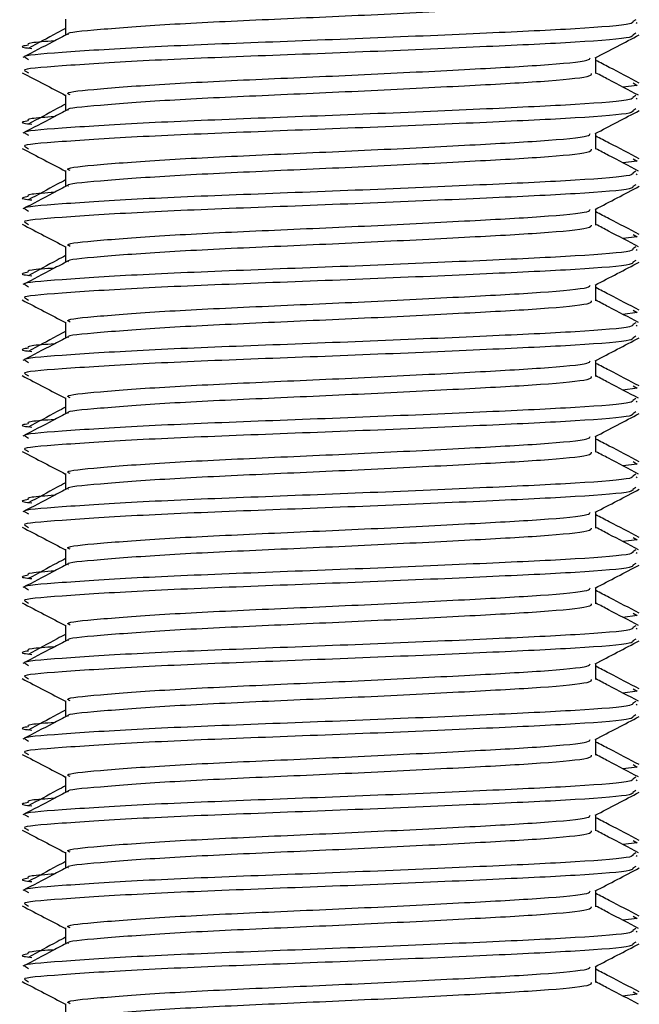
# Model space of a CAD drawing. Units: millimetres. Extents: x 5 to 589, y 5 to 415.
# Drawn here: x 103 to 105, y 211 to 214 of the extents above; entities that cross this region are included whole.
import ezdxf

# ---------------------------------------------------------------- set-up
doc = ezdxf.new("R2010")
doc.units = ezdxf.units.MM

msp = doc.modelspace()

# ---------------------------------------------------------------- linework, layer by layer
at = {"color": 7, "linetype": 'Continuous', "lineweight": 25}
for p, q in [((103.3383, 213.7295), (103.3383, 213.6872)), ((104.8437, 213.7278), (104.8358, 213.7228)), ((104.8445, 213.7209), (104.8475, 213.7191)), ((104.8438, 213.6923), (104.8359, 213.6874)), ((103.2329, 213.6278), (103.2407, 213.6228)), ((104.7383, 213.5857), (104.7383, 213.6282)), ((103.2328, 213.5923), (103.2407, 213.5874)), ((104.8366, 213.5609), (104.8475, 213.5546)), ((103.3383, 213.5295), (103.3383, 213.4872)), ((104.8437, 213.5278), (104.8358, 213.5228)), ((104.8445, 213.5209), (104.8475, 213.5191)), ((104.8438, 213.4923), (104.8359, 213.4874)), ((103.2329, 213.4278), (103.2407, 213.4228)), ((104.7383, 213.3857), (104.7383, 213.4282)), ((103.2328, 213.3923), (103.2407, 213.3874)), ((104.8366, 213.3609), (104.8475, 213.3546)), ((103.3383, 213.3295), (103.3383, 213.2872)), ((104.8437, 213.3278), (104.8358, 213.3228)), ((104.8445, 213.3209), (104.8475, 213.3191)), ((104.8438, 213.2923), (104.8359, 213.2874)), ((103.2329, 213.2278), (103.2407, 213.2228)), ((104.7383, 213.1857), (104.7383, 213.2282)), ((103.2328, 213.1923), (103.2407, 213.1874)), ((104.8366, 213.1609), (104.8475, 213.1546)), ((103.3383, 213.1295), (103.3383, 213.0872)), ((104.8437, 213.1278), (104.8358, 213.1228)), ((104.8445, 213.1209), (104.8475, 213.1191)), ((104.8438, 213.0923), (104.8359, 213.0874)), ((103.2329, 213.0278), (103.2407, 213.0228)), ((104.7383, 212.9857), (104.7383, 213.0282)), ((103.2328, 212.9923), (103.2407, 212.9874)), ((104.8366, 212.9609), (104.8475, 212.9546)), ((103.3383, 212.9295), (103.3383, 212.8872)), ((104.8437, 212.9278), (104.8358, 212.9228)), ((104.8445, 212.9209), (104.8475, 212.9191)), ((104.8438, 212.8923), (104.8359, 212.8874)), ((103.2329, 212.8278), (103.2407, 212.8228)), ((104.7383, 212.7857), (104.7383, 212.8282)), ((103.2328, 212.7923), (103.2407, 212.7874)), ((104.8366, 212.7609), (104.8475, 212.7546)), ((103.3383, 212.7295), (103.3383, 212.6872)), ((104.8437, 212.7278), (104.8358, 212.7228)), ((104.8445, 212.7209), (104.8475, 212.7191)), ((104.8438, 212.6923), (104.8359, 212.6874)), ((104.7383, 212.5857), (104.7383, 212.6282)), ((103.2329, 212.6278), (103.2407, 212.6228)), ((103.2328, 212.5923), (103.2407, 212.5874)), ((104.8366, 212.5609), (104.8475, 212.5546)), ((103.3383, 212.5295), (103.3383, 212.4872)), ((104.8437, 212.5278), (104.8358, 212.5228)), ((104.8445, 212.5209), (104.8475, 212.5191)), ((104.8438, 212.4923), (104.8359, 212.4874)), ((103.2329, 212.4278), (103.2407, 212.4228)), ((104.7383, 212.3857), (104.7383, 212.4282)), ((103.2328, 212.3923), (103.2407, 212.3874)), ((104.8366, 212.3609), (104.8475, 212.3546)), ((103.3383, 212.3295), (103.3383, 212.2872)), ((104.8437, 212.3278), (104.8358, 212.3228)), ((104.8445, 212.3209), (104.8475, 212.3191)), ((104.8438, 212.2923), (104.8359, 212.2874)), ((103.2329, 212.2278), (103.2407, 212.2228)), ((104.7383, 212.1857), (104.7383, 212.2282)), ((103.2328, 212.1923), (103.2407, 212.1874)), ((104.8366, 212.1609), (104.8475, 212.1546)), ((103.3383, 212.1295), (103.3383, 212.0872)), ((104.8437, 212.1278), (104.8358, 212.1228)), ((104.8445, 212.1209), (104.8475, 212.1191)), ((104.8438, 212.0923), (104.8359, 212.0874)), ((103.2329, 212.0278), (103.2407, 212.0228)), ((104.7383, 211.9857), (104.7383, 212.0282)), ((103.2328, 211.9923), (103.2407, 211.9874)), ((104.8366, 211.9609), (104.8475, 211.9546)), ((103.3383, 211.9295), (103.3383, 211.8872)), ((104.8437, 211.9278), (104.8358, 211.9228)), ((104.8445, 211.9209), (104.8475, 211.9191)), ((104.8438, 211.8923), (104.8359, 211.8874)), ((103.2329, 211.8278), (103.2407, 211.8228)), ((104.7383, 211.7857), (104.7383, 211.8282)), ((103.2328, 211.7923), (103.2407, 211.7874)), ((104.8366, 211.7609), (104.8475, 211.7546)), ((103.3383, 211.7295), (103.3383, 211.6872)), ((104.8437, 211.7278), (104.8358, 211.7228)), ((104.8445, 211.7209), (104.8475, 211.7191)), ((104.8438, 211.6923), (104.8359, 211.6874)), ((103.2329, 211.6278), (103.2407, 211.6228)), ((104.7383, 211.5857), (104.7383, 211.6282)), ((103.2328, 211.5923), (103.2407, 211.5874)), ((104.8366, 211.5609), (104.8475, 211.5546)), ((103.3383, 211.5295), (103.3383, 211.4872)), ((104.8437, 211.5278), (104.8358, 211.5228)), ((104.8445, 211.5209), (104.8475, 211.5191)), ((104.8438, 211.4923), (104.8359, 211.4874)), ((103.2329, 211.4278), (103.2407, 211.4228)), ((104.7383, 211.3857), (104.7383, 211.4282)), ((103.2328, 211.3923), (103.2407, 211.3874)), ((104.8366, 211.3609), (104.8475, 211.3546)), ((103.3383, 211.3295), (103.3383, 211.2872)), ((104.8437, 211.3278), (104.8358, 211.3228)), ((104.8445, 211.3209), (104.8475, 211.3191)), ((104.8438, 211.2923), (104.8359, 211.2874)), ((103.2329, 211.2278), (103.2407, 211.2228)), ((104.7383, 211.1857), (104.7383, 211.2282)), ((103.2328, 211.1923), (103.2407, 211.1874)), ((104.8366, 211.1609), (104.8475, 211.1546)), ((103.3383, 211.1295), (103.3383, 211.0872))]:
    msp.add_line(p, q, dxfattribs=at)
at = {"color": 8, "linetype": 'Continuous', "lineweight": 25}
for p, q in [((104.8475, 213.5546), (104.8097, 213.5498)), ((104.8475, 213.3546), (104.8097, 213.3498)), ((104.8475, 213.1546), (104.8097, 213.1498)), ((104.8475, 212.9546), (104.8097, 212.9498)), ((104.8475, 212.7546), (104.8097, 212.7498)), ((104.8475, 212.5546), (104.8097, 212.5498)), ((104.8475, 212.3546), (104.8097, 212.3498)), ((104.8475, 212.1546), (104.8097, 212.1498)), ((104.8475, 211.9546), (104.8097, 211.9498)), ((104.8475, 211.7546), (104.8097, 211.7498)), ((104.8475, 211.5546), (104.8097, 211.5498)), ((104.8475, 211.3546), (104.8097, 211.3498)), ((104.8475, 211.1546), (104.8097, 211.1498))]:
    msp.add_line(p, q, dxfattribs=at)
at = {"color": 7, "linetype": 'Continuous', "lineweight": 25}
for points, knots in [([(104.726, 213.7857), (104.7262, 213.7829), (104.7268, 213.7758), (104.6053, 213.7641), (104.3978, 213.7529), (104.132, 213.7393), (103.853, 213.7272), (103.5987, 213.7152), (103.4239, 213.7015), (103.338, 213.6939), (103.3455, 213.6894), (103.3461, 213.689)], [0, 0, 0, 0, 0.0862325, 0.2166926, 0.3430931, 0.4746933, 0.6029306, 0.7311679, 0.8627681, 0.9891686, 1, 1, 1, 1]), ([(103.3383, 213.7049), (103.331, 213.701), (103.2982, 213.6834), (103.2654, 213.6657), (103.2398, 213.652)], [0, 0, 0, 0, 0.220305, 1, 1, 1, 1]), ([(103.3452, 213.6908), (103.3317, 213.6837), (103.2919, 213.6629), (103.2521, 213.6421), (103.2257, 213.6283)], [0, 0, 0, 0, 0.337145, 1, 1, 1, 1]), ([(104.7364, 213.6272), (104.7558, 213.6373), (104.7946, 213.6576), (104.8333, 213.6779), (104.8527, 213.688)], [0, 0, 0, 0, 0.499886, 1, 1, 1, 1]), ([(103.24, 213.6609), (103.2287, 213.6589), (103.213, 213.656), (103.2417, 213.6529), (103.2497, 213.652)], [0, 0, 0, 0, 0.718378, 1, 1, 1, 1]), ([(103.3506, 213.5295), (103.3472, 213.531), (103.3342, 213.5367), (103.4212, 213.5453), (103.5994, 213.5589), (103.8529, 213.571), (104.132, 213.583), (104.3981, 213.5967), (104.6043, 213.6079), (104.7213, 213.6188), (104.7224, 213.6251), (104.7228, 213.6271)], [0, 0, 0, 0, 0.0438137, 0.1690315, 0.2994002, 0.4264375, 0.5534748, 0.6838435, 0.8090613, 0.9383006, 1, 1, 1, 1]), ([(104.8527, 213.5608), (104.8263, 213.5746), (104.7881, 213.5945), (104.75, 213.6144), (104.7383, 213.6205)], [0, 0, 0, 0, 0.69271, 1, 1, 1, 1]), ([(103.2238, 213.588), (103.2432, 213.5779), (103.2814, 213.558), (103.3195, 213.538), (103.3383, 213.5282)], [0, 0, 0, 0, 0.508449, 1, 1, 1, 1]), ([(104.726, 213.5857), (104.7262, 213.5829), (104.7268, 213.5758), (104.6053, 213.5641), (104.3978, 213.5529), (104.132, 213.5393), (103.853, 213.5272), (103.5987, 213.5152), (103.4239, 213.5015), (103.338, 213.4939), (103.3455, 213.4894), (103.3461, 213.489)], [0, 0, 0, 0, 0.086233, 0.216693, 0.343093, 0.474693, 0.602931, 0.731168, 0.862768, 0.989169, 1, 1, 1, 1]), ([(104.8509, 213.5283), (104.8245, 213.5421), (104.7869, 213.5617), (104.7494, 213.5814), (104.7383, 213.5872)], [0, 0, 0, 0, 0.703394, 1, 1, 1, 1]), ([(103.3452, 213.4908), (103.3317, 213.4837), (103.2919, 213.4629), (103.2521, 213.4421), (103.2257, 213.4283)], [0, 0, 0, 0, 0.3371447, 1, 1, 1, 1]), ([(103.3383, 213.5049), (103.331, 213.501), (103.2982, 213.4834), (103.2654, 213.4657), (103.2398, 213.452)], [0, 0, 0, 0, 0.220305, 1, 1, 1, 1]), ([(104.7364, 213.4272), (104.7558, 213.4373), (104.7946, 213.4576), (104.8333, 213.4779), (104.8527, 213.488)], [0, 0, 0, 0, 0.499886, 1, 1, 1, 1]), ([(103.24, 213.4609), (103.2287, 213.4589), (103.213, 213.456), (103.2417, 213.4529), (103.2497, 213.452)], [0, 0, 0, 0, 0.718378, 1, 1, 1, 1]), ([(103.3506, 213.3295), (103.3472, 213.331), (103.3342, 213.3367), (103.4212, 213.3453), (103.5994, 213.3589), (103.8529, 213.371), (104.132, 213.383), (104.3981, 213.3967), (104.6043, 213.4079), (104.7213, 213.4188), (104.7224, 213.4251), (104.7228, 213.4271)], [0, 0, 0, 0, 0.043814, 0.169031, 0.2994, 0.426437, 0.553475, 0.683844, 0.809061, 0.938301, 1, 1, 1, 1]), ([(104.8527, 213.3608), (104.8263, 213.3746), (104.7881, 213.3945), (104.75, 213.4144), (104.7383, 213.4205)], [0, 0, 0, 0, 0.69271, 1, 1, 1, 1]), ([(103.2238, 213.388), (103.2432, 213.3779), (103.2814, 213.358), (103.3195, 213.338), (103.3383, 213.3282)], [0, 0, 0, 0, 0.508449, 1, 1, 1, 1]), ([(104.726, 213.3857), (104.7262, 213.3829), (104.7268, 213.3758), (104.6053, 213.3641), (104.3978, 213.3529), (104.132, 213.3393), (103.853, 213.3272), (103.5987, 213.3152), (103.4239, 213.3015), (103.338, 213.2939), (103.3455, 213.2894), (103.3461, 213.289)], [0, 0, 0, 0, 0.086233, 0.216693, 0.343093, 0.474693, 0.602931, 0.731168, 0.862768, 0.989169, 1, 1, 1, 1]), ([(104.8509, 213.3283), (104.8245, 213.3421), (104.7869, 213.3617), (104.7494, 213.3814), (104.7383, 213.3872)], [0, 0, 0, 0, 0.703394, 1, 1, 1, 1]), ([(103.3383, 213.3049), (103.331, 213.301), (103.2982, 213.2834), (103.2654, 213.2657), (103.2398, 213.252)], [0, 0, 0, 0, 0.220305, 1, 1, 1, 1]), ([(103.3452, 213.2908), (103.3317, 213.2837), (103.2919, 213.2629), (103.2521, 213.2421), (103.2257, 213.2283)], [0, 0, 0, 0, 0.337145, 1, 1, 1, 1]), ([(104.7364, 213.2272), (104.7558, 213.2373), (104.7946, 213.2576), (104.8333, 213.2779), (104.8527, 213.288)], [0, 0, 0, 0, 0.499886, 1, 1, 1, 1]), ([(103.24, 213.2609), (103.2287, 213.2589), (103.213, 213.256), (103.2417, 213.2529), (103.2497, 213.252)], [0, 0, 0, 0, 0.718378, 1, 1, 1, 1]), ([(103.3506, 213.1295), (103.3472, 213.131), (103.3342, 213.1367), (103.4212, 213.1453), (103.5994, 213.1589), (103.8529, 213.171), (104.132, 213.183), (104.3981, 213.1967), (104.6043, 213.2079), (104.7213, 213.2188), (104.7224, 213.2251), (104.7228, 213.2271)], [0, 0, 0, 0, 0.043814, 0.169031, 0.2994, 0.426437, 0.553475, 0.683844, 0.809061, 0.938301, 1, 1, 1, 1]), ([(104.8527, 213.1608), (104.8263, 213.1746), (104.7881, 213.1945), (104.75, 213.2144), (104.7383, 213.2205)], [0, 0, 0, 0, 0.69271, 1, 1, 1, 1]), ([(103.2238, 213.188), (103.2432, 213.1779), (103.2814, 213.158), (103.3195, 213.138), (103.3383, 213.1282)], [0, 0, 0, 0, 0.508449, 1, 1, 1, 1]), ([(104.726, 213.1857), (104.7262, 213.1829), (104.7268, 213.1758), (104.6053, 213.1641), (104.3978, 213.1529), (104.132, 213.1393), (103.853, 213.1272), (103.5987, 213.1152), (103.4239, 213.1015), (103.338, 213.0939), (103.3455, 213.0894), (103.3461, 213.089)], [0, 0, 0, 0, 0.086233, 0.216693, 0.343093, 0.474693, 0.602931, 0.731168, 0.862768, 0.989169, 1, 1, 1, 1]), ([(104.8509, 213.1283), (104.8245, 213.1421), (104.7869, 213.1617), (104.7494, 213.1814), (104.7383, 213.1872)], [0, 0, 0, 0, 0.7033939, 1, 1, 1, 1]), ([(103.3383, 213.1049), (103.331, 213.101), (103.2982, 213.0834), (103.2654, 213.0657), (103.2398, 213.052)], [0, 0, 0, 0, 0.220305, 1, 1, 1, 1]), ([(103.3452, 213.0908), (103.3317, 213.0837), (103.2919, 213.0629), (103.2521, 213.0421), (103.2257, 213.0283)], [0, 0, 0, 0, 0.3371447, 1, 1, 1, 1]), ([(104.7364, 213.0272), (104.7558, 213.0373), (104.7946, 213.0576), (104.8333, 213.0779), (104.8527, 213.088)], [0, 0, 0, 0, 0.499886, 1, 1, 1, 1]), ([(103.24, 213.0609), (103.2287, 213.0589), (103.213, 213.056), (103.2417, 213.0529), (103.2497, 213.052)], [0, 0, 0, 0, 0.718378, 1, 1, 1, 1]), ([(103.3506, 212.9295), (103.3472, 212.931), (103.3342, 212.9367), (103.4212, 212.9453), (103.5994, 212.9589), (103.8529, 212.971), (104.132, 212.983), (104.3981, 212.9967), (104.6043, 213.0079), (104.7213, 213.0188), (104.7224, 213.0251), (104.7228, 213.0271)], [0, 0, 0, 0, 0.043814, 0.169031, 0.2994, 0.426437, 0.553475, 0.683844, 0.809061, 0.938301, 1, 1, 1, 1]), ([(104.8527, 212.9608), (104.8263, 212.9746), (104.7881, 212.9945), (104.75, 213.0144), (104.7383, 213.0205)], [0, 0, 0, 0, 0.69271, 1, 1, 1, 1]), ([(103.2238, 212.988), (103.2432, 212.9779), (103.2814, 212.958), (103.3195, 212.938), (103.3383, 212.9282)], [0, 0, 0, 0, 0.5084494, 1, 1, 1, 1]), ([(104.726, 212.9857), (104.7262, 212.9829), (104.7268, 212.9758), (104.6053, 212.9641), (104.3978, 212.9529), (104.132, 212.9393), (103.853, 212.9272), (103.5987, 212.9152), (103.4239, 212.9015), (103.338, 212.8939), (103.3455, 212.8894), (103.3461, 212.889)], [0, 0, 0, 0, 0.086233, 0.216693, 0.343093, 0.474693, 0.602931, 0.731168, 0.862768, 0.989169, 1, 1, 1, 1]), ([(104.8509, 212.9283), (104.8245, 212.9421), (104.7869, 212.9617), (104.7494, 212.9814), (104.7383, 212.9872)], [0, 0, 0, 0, 0.703394, 1, 1, 1, 1]), ([(103.3452, 212.8908), (103.3317, 212.8837), (103.2919, 212.8629), (103.2521, 212.8421), (103.2257, 212.8283)], [0, 0, 0, 0, 0.337145, 1, 1, 1, 1]), ([(103.3383, 212.9049), (103.331, 212.901), (103.2982, 212.8834), (103.2654, 212.8657), (103.2398, 212.852)], [0, 0, 0, 0, 0.2203054, 1, 1, 1, 1]), ([(104.7364, 212.8272), (104.7558, 212.8373), (104.7946, 212.8576), (104.8333, 212.8779), (104.8527, 212.888)], [0, 0, 0, 0, 0.499886, 1, 1, 1, 1]), ([(103.24, 212.8609), (103.2287, 212.8589), (103.213, 212.856), (103.2417, 212.8529), (103.2497, 212.852)], [0, 0, 0, 0, 0.718378, 1, 1, 1, 1]), ([(103.3506, 212.7295), (103.3472, 212.731), (103.3342, 212.7367), (103.4212, 212.7453), (103.5994, 212.7589), (103.8529, 212.771), (104.132, 212.783), (104.3981, 212.7967), (104.6043, 212.8079), (104.7213, 212.8188), (104.7224, 212.8251), (104.7228, 212.8271)], [0, 0, 0, 0, 0.043814, 0.169031, 0.2994, 0.426437, 0.553475, 0.683844, 0.809061, 0.938301, 1, 1, 1, 1]), ([(104.8527, 212.7608), (104.8263, 212.7746), (104.7881, 212.7945), (104.75, 212.8144), (104.7383, 212.8205)], [0, 0, 0, 0, 0.69271, 1, 1, 1, 1]), ([(103.2238, 212.788), (103.2432, 212.7779), (103.2814, 212.758), (103.3195, 212.738), (103.3383, 212.7282)], [0, 0, 0, 0, 0.508449, 1, 1, 1, 1]), ([(104.726, 212.7857), (104.7262, 212.7829), (104.7268, 212.7758), (104.6053, 212.7641), (104.3978, 212.7529), (104.132, 212.7393), (103.853, 212.7272), (103.5987, 212.7152), (103.4239, 212.7015), (103.338, 212.6939), (103.3455, 212.6894), (103.3461, 212.689)], [0, 0, 0, 0, 0.086233, 0.216693, 0.343093, 0.474693, 0.602931, 0.731168, 0.862768, 0.989169, 1, 1, 1, 1]), ([(104.8509, 212.7283), (104.8245, 212.7421), (104.7869, 212.7617), (104.7494, 212.7814), (104.7383, 212.7872)], [0, 0, 0, 0, 0.703394, 1, 1, 1, 1]), ([(103.3452, 212.6908), (103.3317, 212.6837), (103.2919, 212.6629), (103.2521, 212.6421), (103.2257, 212.6283)], [0, 0, 0, 0, 0.337145, 1, 1, 1, 1]), ([(103.3383, 212.7049), (103.331, 212.701), (103.2982, 212.6834), (103.2654, 212.6657), (103.2398, 212.652)], [0, 0, 0, 0, 0.220305, 1, 1, 1, 1]), ([(104.7364, 212.6272), (104.7558, 212.6373), (104.7946, 212.6576), (104.8333, 212.6779), (104.8527, 212.688)], [0, 0, 0, 0, 0.499886, 1, 1, 1, 1]), ([(103.24, 212.6609), (103.2287, 212.6589), (103.213, 212.656), (103.2417, 212.6529), (103.2497, 212.652)], [0, 0, 0, 0, 0.718378, 1, 1, 1, 1]), ([(103.3506, 212.5295), (103.3472, 212.531), (103.3342, 212.5367), (103.4212, 212.5453), (103.5994, 212.5589), (103.8529, 212.571), (104.132, 212.583), (104.3981, 212.5967), (104.6043, 212.6079), (104.7213, 212.6188), (104.7224, 212.6251), (104.7228, 212.6271)], [0, 0, 0, 0, 0.043814, 0.169031, 0.2994, 0.426437, 0.553475, 0.683844, 0.809061, 0.938301, 1, 1, 1, 1]), ([(104.8527, 212.5608), (104.8263, 212.5746), (104.7881, 212.5945), (104.75, 212.6144), (104.7383, 212.6205)], [0, 0, 0, 0, 0.69271, 1, 1, 1, 1]), ([(103.2238, 212.588), (103.2432, 212.5779), (103.2814, 212.558), (103.3195, 212.538), (103.3383, 212.5282)], [0, 0, 0, 0, 0.508449, 1, 1, 1, 1]), ([(104.726, 212.5857), (104.7262, 212.5829), (104.7268, 212.5758), (104.6053, 212.5641), (104.3978, 212.5529), (104.132, 212.5393), (103.853, 212.5272), (103.5987, 212.5152), (103.4239, 212.5015), (103.338, 212.4939), (103.3455, 212.4894), (103.3461, 212.489)], [0, 0, 0, 0, 0.086233, 0.216693, 0.343093, 0.474693, 0.602931, 0.731168, 0.862768, 0.989169, 1, 1, 1, 1]), ([(104.8509, 212.5283), (104.8245, 212.5421), (104.7869, 212.5617), (104.7494, 212.5814), (104.7383, 212.5872)], [0, 0, 0, 0, 0.703394, 1, 1, 1, 1]), ([(103.3383, 212.5049), (103.331, 212.501), (103.2982, 212.4834), (103.2654, 212.4657), (103.2398, 212.452)], [0, 0, 0, 0, 0.220305, 1, 1, 1, 1]), ([(103.3452, 212.4908), (103.3317, 212.4837), (103.2919, 212.4629), (103.2521, 212.4421), (103.2257, 212.4283)], [0, 0, 0, 0, 0.337145, 1, 1, 1, 1]), ([(104.7364, 212.4272), (104.7558, 212.4373), (104.7946, 212.4576), (104.8333, 212.4779), (104.8527, 212.488)], [0, 0, 0, 0, 0.499886, 1, 1, 1, 1]), ([(103.24, 212.4609), (103.2287, 212.4589), (103.213, 212.456), (103.2417, 212.4529), (103.2497, 212.452)], [0, 0, 0, 0, 0.718378, 1, 1, 1, 1]), ([(103.3506, 212.3295), (103.3472, 212.331), (103.3342, 212.3367), (103.4212, 212.3453), (103.5994, 212.3589), (103.8529, 212.371), (104.132, 212.383), (104.3981, 212.3967), (104.6043, 212.4079), (104.7213, 212.4188), (104.7224, 212.4251), (104.7228, 212.4271)], [0, 0, 0, 0, 0.043814, 0.169031, 0.2994, 0.426437, 0.553475, 0.683844, 0.809061, 0.938301, 1, 1, 1, 1]), ([(104.8527, 212.3608), (104.8263, 212.3746), (104.7881, 212.3945), (104.75, 212.4144), (104.7383, 212.4205)], [0, 0, 0, 0, 0.69271, 1, 1, 1, 1]), ([(103.2238, 212.388), (103.2432, 212.3779), (103.2814, 212.358), (103.3195, 212.338), (103.3383, 212.3282)], [0, 0, 0, 0, 0.508449, 1, 1, 1, 1]), ([(104.726, 212.3857), (104.7262, 212.3829), (104.7268, 212.3758), (104.6053, 212.3641), (104.3978, 212.3529), (104.132, 212.3393), (103.853, 212.3272), (103.5987, 212.3152), (103.4239, 212.3015), (103.338, 212.2939), (103.3455, 212.2894), (103.3461, 212.289)], [0, 0, 0, 0, 0.086233, 0.216693, 0.343093, 0.474693, 0.602931, 0.731168, 0.862768, 0.989169, 1, 1, 1, 1]), ([(104.8509, 212.3283), (104.8245, 212.3421), (104.7869, 212.3617), (104.7494, 212.3814), (104.7383, 212.3872)], [0, 0, 0, 0, 0.703394, 1, 1, 1, 1]), ([(103.3452, 212.2908), (103.3317, 212.2837), (103.2919, 212.2629), (103.2521, 212.2421), (103.2257, 212.2283)], [0, 0, 0, 0, 0.337145, 1, 1, 1, 1]), ([(103.3383, 212.3049), (103.331, 212.301), (103.2982, 212.2834), (103.2654, 212.2657), (103.2398, 212.252)], [0, 0, 0, 0, 0.220305, 1, 1, 1, 1]), ([(104.7364, 212.2272), (104.7558, 212.2373), (104.7946, 212.2576), (104.8333, 212.2779), (104.8527, 212.288)], [0, 0, 0, 0, 0.499886, 1, 1, 1, 1]), ([(103.24, 212.2609), (103.2287, 212.2589), (103.213, 212.256), (103.2417, 212.2529), (103.2497, 212.252)], [0, 0, 0, 0, 0.718378, 1, 1, 1, 1]), ([(103.3506, 212.1295), (103.3472, 212.131), (103.3342, 212.1367), (103.4212, 212.1453), (103.5994, 212.1589), (103.8529, 212.171), (104.132, 212.183), (104.3981, 212.1967), (104.6043, 212.2079), (104.7213, 212.2188), (104.7224, 212.2251), (104.7228, 212.2271)], [0, 0, 0, 0, 0.043814, 0.169031, 0.2994, 0.426437, 0.553475, 0.683844, 0.809061, 0.938301, 1, 1, 1, 1]), ([(104.8527, 212.1608), (104.8263, 212.1746), (104.7881, 212.1945), (104.75, 212.2144), (104.7383, 212.2205)], [0, 0, 0, 0, 0.6927097, 1, 1, 1, 1]), ([(103.2238, 212.188), (103.2432, 212.1779), (103.2814, 212.158), (103.3195, 212.138), (103.3383, 212.1282)], [0, 0, 0, 0, 0.508449, 1, 1, 1, 1]), ([(104.8509, 212.1283), (104.8245, 212.1421), (104.7869, 212.1617), (104.7494, 212.1814), (104.7383, 212.1872)], [0, 0, 0, 0, 0.7033939, 1, 1, 1, 1]), ([(104.726, 212.1857), (104.7262, 212.1829), (104.7268, 212.1758), (104.6053, 212.1641), (104.3978, 212.1529), (104.132, 212.1393), (103.853, 212.1272), (103.5987, 212.1152), (103.4239, 212.1015), (103.338, 212.0939), (103.3455, 212.0894), (103.3461, 212.089)], [0, 0, 0, 0, 0.086233, 0.216693, 0.343093, 0.474693, 0.602931, 0.731168, 0.862768, 0.989169, 1, 1, 1, 1]), ([(103.3452, 212.0908), (103.3317, 212.0837), (103.2919, 212.0629), (103.2521, 212.0421), (103.2257, 212.0283)], [0, 0, 0, 0, 0.337145, 1, 1, 1, 1]), ([(103.3383, 212.1049), (103.331, 212.101), (103.2982, 212.0834), (103.2654, 212.0657), (103.2398, 212.052)], [0, 0, 0, 0, 0.220305, 1, 1, 1, 1]), ([(104.7364, 212.0272), (104.7558, 212.0373), (104.7946, 212.0576), (104.8333, 212.0779), (104.8527, 212.088)], [0, 0, 0, 0, 0.499886, 1, 1, 1, 1]), ([(103.24, 212.0609), (103.2287, 212.0589), (103.213, 212.056), (103.2417, 212.0529), (103.2497, 212.052)], [0, 0, 0, 0, 0.718378, 1, 1, 1, 1]), ([(103.3506, 211.9295), (103.3472, 211.931), (103.3342, 211.9367), (103.4212, 211.9453), (103.5994, 211.9589), (103.8529, 211.971), (104.132, 211.983), (104.3981, 211.9967), (104.6043, 212.0079), (104.7213, 212.0188), (104.7224, 212.0251), (104.7228, 212.0271)], [0, 0, 0, 0, 0.043814, 0.169031, 0.2994, 0.426437, 0.553475, 0.683844, 0.809061, 0.938301, 1, 1, 1, 1]), ([(104.8527, 211.9608), (104.8263, 211.9746), (104.7881, 211.9945), (104.75, 212.0144), (104.7383, 212.0205)], [0, 0, 0, 0, 0.69271, 1, 1, 1, 1]), ([(103.2238, 211.988), (103.2432, 211.9779), (103.2814, 211.958), (103.3195, 211.938), (103.3383, 211.9282)], [0, 0, 0, 0, 0.5084494, 1, 1, 1, 1]), ([(104.726, 211.9857), (104.7262, 211.9829), (104.7268, 211.9758), (104.6053, 211.9641), (104.3978, 211.9529), (104.132, 211.9393), (103.853, 211.9272), (103.5987, 211.9152), (103.4239, 211.9015), (103.338, 211.8939), (103.3455, 211.8894), (103.3461, 211.889)], [0, 0, 0, 0, 0.086233, 0.216693, 0.343093, 0.474693, 0.602931, 0.731168, 0.862768, 0.989169, 1, 1, 1, 1]), ([(104.8509, 211.9283), (104.8245, 211.9421), (104.7869, 211.9617), (104.7494, 211.9814), (104.7383, 211.9872)], [0, 0, 0, 0, 0.703394, 1, 1, 1, 1]), ([(103.3383, 211.9049), (103.331, 211.901), (103.2982, 211.8834), (103.2654, 211.8657), (103.2398, 211.852)], [0, 0, 0, 0, 0.220305, 1, 1, 1, 1]), ([(103.3452, 211.8908), (103.3317, 211.8837), (103.2919, 211.8629), (103.2521, 211.8421), (103.2257, 211.8283)], [0, 0, 0, 0, 0.337145, 1, 1, 1, 1]), ([(104.7364, 211.8272), (104.7558, 211.8373), (104.7946, 211.8576), (104.8333, 211.8779), (104.8527, 211.888)], [0, 0, 0, 0, 0.499886, 1, 1, 1, 1]), ([(103.24, 211.8609), (103.2287, 211.8589), (103.213, 211.856), (103.2417, 211.8529), (103.2497, 211.852)], [0, 0, 0, 0, 0.718378, 1, 1, 1, 1]), ([(103.3506, 211.7295), (103.3472, 211.731), (103.3342, 211.7367), (103.4212, 211.7453), (103.5994, 211.7589), (103.8529, 211.771), (104.132, 211.783), (104.3981, 211.7967), (104.6043, 211.8079), (104.7213, 211.8188), (104.7224, 211.8251), (104.7228, 211.8271)], [0, 0, 0, 0, 0.043814, 0.169031, 0.2994, 0.426437, 0.553475, 0.683844, 0.809061, 0.938301, 1, 1, 1, 1]), ([(104.8527, 211.7608), (104.8263, 211.7746), (104.7881, 211.7945), (104.75, 211.8144), (104.7383, 211.8205)], [0, 0, 0, 0, 0.69271, 1, 1, 1, 1]), ([(103.2238, 211.788), (103.2432, 211.7779), (103.2814, 211.758), (103.3195, 211.738), (103.3383, 211.7282)], [0, 0, 0, 0, 0.508449, 1, 1, 1, 1]), ([(104.726, 211.7857), (104.7262, 211.7829), (104.7268, 211.7758), (104.6053, 211.7641), (104.3978, 211.7529), (104.132, 211.7393), (103.853, 211.7272), (103.5987, 211.7152), (103.4239, 211.7015), (103.338, 211.6939), (103.3455, 211.6894), (103.3461, 211.689)], [0, 0, 0, 0, 0.086233, 0.216693, 0.343093, 0.474693, 0.602931, 0.731168, 0.862768, 0.989169, 1, 1, 1, 1]), ([(104.8509, 211.7283), (104.8245, 211.7421), (104.7869, 211.7617), (104.7494, 211.7814), (104.7383, 211.7872)], [0, 0, 0, 0, 0.703394, 1, 1, 1, 1]), ([(103.3383, 211.7049), (103.331, 211.701), (103.2982, 211.6834), (103.2654, 211.6657), (103.2398, 211.652)], [0, 0, 0, 0, 0.220305, 1, 1, 1, 1]), ([(103.3452, 211.6908), (103.3317, 211.6837), (103.2919, 211.6629), (103.2521, 211.6421), (103.2257, 211.6283)], [0, 0, 0, 0, 0.337145, 1, 1, 1, 1]), ([(104.7364, 211.6272), (104.7558, 211.6373), (104.7946, 211.6576), (104.8333, 211.6779), (104.8527, 211.688)], [0, 0, 0, 0, 0.499886, 1, 1, 1, 1]), ([(103.24, 211.6609), (103.2287, 211.6589), (103.213, 211.656), (103.2417, 211.6529), (103.2497, 211.652)], [0, 0, 0, 0, 0.718378, 1, 1, 1, 1]), ([(103.3506, 211.5295), (103.3472, 211.531), (103.3342, 211.5367), (103.4212, 211.5453), (103.5994, 211.5589), (103.8529, 211.571), (104.132, 211.583), (104.3981, 211.5967), (104.6043, 211.6079), (104.7213, 211.6188), (104.7224, 211.6251), (104.7228, 211.6271)], [0, 0, 0, 0, 0.043814, 0.169031, 0.2994, 0.426437, 0.553475, 0.683844, 0.809061, 0.938301, 1, 1, 1, 1]), ([(104.8527, 211.5608), (104.8263, 211.5746), (104.7881, 211.5945), (104.75, 211.6144), (104.7383, 211.6205)], [0, 0, 0, 0, 0.69271, 1, 1, 1, 1]), ([(103.2238, 211.588), (103.2432, 211.5779), (103.2814, 211.558), (103.3195, 211.538), (103.3383, 211.5282)], [0, 0, 0, 0, 0.508449, 1, 1, 1, 1]), ([(104.726, 211.5857), (104.7262, 211.5829), (104.7268, 211.5758), (104.6053, 211.5641), (104.3978, 211.5529), (104.132, 211.5393), (103.853, 211.5272), (103.5987, 211.5152), (103.4239, 211.5015), (103.338, 211.4939), (103.3455, 211.4894), (103.3461, 211.489)], [0, 0, 0, 0, 0.086233, 0.216693, 0.343093, 0.474693, 0.602931, 0.731168, 0.862768, 0.989169, 1, 1, 1, 1]), ([(104.8509, 211.5283), (104.8245, 211.5421), (104.7869, 211.5617), (104.7494, 211.5814), (104.7383, 211.5872)], [0, 0, 0, 0, 0.703394, 1, 1, 1, 1]), ([(103.3452, 211.4908), (103.3317, 211.4837), (103.2919, 211.4629), (103.2521, 211.4421), (103.2257, 211.4283)], [0, 0, 0, 0, 0.337145, 1, 1, 1, 1]), ([(103.3383, 211.5049), (103.331, 211.501), (103.2982, 211.4834), (103.2654, 211.4657), (103.2398, 211.452)], [0, 0, 0, 0, 0.220305, 1, 1, 1, 1]), ([(104.7364, 211.4272), (104.7558, 211.4373), (104.7946, 211.4576), (104.8333, 211.4779), (104.8527, 211.488)], [0, 0, 0, 0, 0.499886, 1, 1, 1, 1]), ([(103.24, 211.4609), (103.2287, 211.4589), (103.213, 211.456), (103.2417, 211.4529), (103.2497, 211.452)], [0, 0, 0, 0, 0.718378, 1, 1, 1, 1]), ([(103.3506, 211.3295), (103.3472, 211.331), (103.3342, 211.3367), (103.4212, 211.3453), (103.5994, 211.3589), (103.8529, 211.371), (104.132, 211.383), (104.3981, 211.3967), (104.6043, 211.4079), (104.7213, 211.4188), (104.7224, 211.4251), (104.7228, 211.4271)], [0, 0, 0, 0, 0.043814, 0.169031, 0.2994, 0.426437, 0.553475, 0.683844, 0.809061, 0.938301, 1, 1, 1, 1]), ([(104.8527, 211.3608), (104.8263, 211.3746), (104.7881, 211.3945), (104.75, 211.4144), (104.7383, 211.4205)], [0, 0, 0, 0, 0.69271, 1, 1, 1, 1]), ([(103.2238, 211.388), (103.2432, 211.3779), (103.2814, 211.358), (103.3195, 211.338), (103.3383, 211.3282)], [0, 0, 0, 0, 0.508449, 1, 1, 1, 1]), ([(104.726, 211.3857), (104.7262, 211.3829), (104.7268, 211.3758), (104.6053, 211.3641), (104.3978, 211.3529), (104.132, 211.3393), (103.853, 211.3272), (103.5987, 211.3152), (103.4239, 211.3015), (103.338, 211.2939), (103.3455, 211.2894), (103.3461, 211.289)], [0, 0, 0, 0, 0.086233, 0.216693, 0.343093, 0.474693, 0.602931, 0.731168, 0.862768, 0.989169, 1, 1, 1, 1]), ([(104.8509, 211.3283), (104.8245, 211.3421), (104.7869, 211.3617), (104.7494, 211.3814), (104.7383, 211.3872)], [0, 0, 0, 0, 0.703394, 1, 1, 1, 1]), ([(103.3383, 211.3049), (103.331, 211.301), (103.2982, 211.2834), (103.2654, 211.2657), (103.2398, 211.252)], [0, 0, 0, 0, 0.220305, 1, 1, 1, 1]), ([(103.3452, 211.2908), (103.3317, 211.2837), (103.2919, 211.2629), (103.2521, 211.2421), (103.2257, 211.2283)], [0, 0, 0, 0, 0.337145, 1, 1, 1, 1]), ([(104.7364, 211.2272), (104.7558, 211.2373), (104.7946, 211.2576), (104.8333, 211.2779), (104.8527, 211.288)], [0, 0, 0, 0, 0.499886, 1, 1, 1, 1]), ([(103.24, 211.2609), (103.2287, 211.2589), (103.213, 211.256), (103.2417, 211.2529), (103.2497, 211.252)], [0, 0, 0, 0, 0.718378, 1, 1, 1, 1]), ([(103.3506, 211.1295), (103.3472, 211.131), (103.3342, 211.1367), (103.4212, 211.1453), (103.5994, 211.1589), (103.8529, 211.171), (104.132, 211.183), (104.3981, 211.1967), (104.6043, 211.2079), (104.7213, 211.2188), (104.7224, 211.2251), (104.7228, 211.2271)], [0, 0, 0, 0, 0.043814, 0.169031, 0.2994, 0.426437, 0.553475, 0.683844, 0.809061, 0.938301, 1, 1, 1, 1]), ([(104.8527, 211.1608), (104.8263, 211.1746), (104.7881, 211.1945), (104.75, 211.2144), (104.7383, 211.2205)], [0, 0, 0, 0, 0.6927097, 1, 1, 1, 1]), ([(103.2238, 211.188), (103.2432, 211.1779), (103.2814, 211.158), (103.3195, 211.138), (103.3383, 211.1282)], [0, 0, 0, 0, 0.508449, 1, 1, 1, 1]), ([(104.726, 211.1857), (104.7262, 211.1829), (104.7268, 211.1758), (104.6053, 211.1641), (104.3978, 211.1529), (104.132, 211.1393), (103.853, 211.1272), (103.5987, 211.1152), (103.4239, 211.1015), (103.338, 211.0939), (103.3455, 211.0894), (103.3461, 211.089)], [0, 0, 0, 0, 0.086233, 0.216693, 0.343093, 0.474693, 0.602931, 0.731168, 0.862768, 0.989169, 1, 1, 1, 1]), ([(104.8509, 211.1283), (104.8245, 211.1421), (104.7869, 211.1617), (104.7494, 211.1814), (104.7383, 211.1872)], [0, 0, 0, 0, 0.703394, 1, 1, 1, 1])]:
    msp.add_open_spline(points, degree=3, knots=knots, dxfattribs=at)
at = {"color": 8, "linetype": 'Continuous', "lineweight": 25}
for points, knots in [([(104.8358, 213.7228), (104.8354, 213.7208), (104.8339, 213.7146), (104.698, 213.7038), (104.4577, 213.6925), (104.1475, 213.6789), (103.8223, 213.6668), (103.5262, 213.6548), (103.3211, 213.6411), (103.221, 213.6333), (103.2314, 213.6284), (103.2329, 213.6278)], [0, 0, 0, 0, 0.061232, 0.193951, 0.322545, 0.456422, 0.586882, 0.717342, 0.85122, 0.979813, 1, 1, 1, 1]), ([(104.8359, 213.6874), (104.8355, 213.6854), (104.834, 213.6791), (104.698, 213.6683), (104.4577, 213.657), (104.1475, 213.6434), (103.8223, 213.6314), (103.5262, 213.6193), (103.3212, 213.6056), (103.221, 213.5978), (103.2314, 213.593), (103.2328, 213.5923)], [0, 0, 0, 0, 0.061818, 0.194537, 0.32313, 0.457008, 0.587468, 0.717928, 0.851805, 0.980399, 1, 1, 1, 1]), ([(103.3093, 213.672), (103.2857, 213.6703), (103.2352, 213.6666), (103.2383, 213.6629), (103.24, 213.6609)], [0, 0, 0, 0, 0.468375, 1, 1, 1, 1]), ([(104.8358, 213.5228), (104.8354, 213.5208), (104.8339, 213.5146), (104.698, 213.5038), (104.4577, 213.4925), (104.1475, 213.4789), (103.8223, 213.4668), (103.5262, 213.4548), (103.3211, 213.4411), (103.221, 213.4333), (103.2314, 213.4284), (103.2329, 213.4278)], [0, 0, 0, 0, 0.061232, 0.193951, 0.322545, 0.456422, 0.586882, 0.717342, 0.85122, 0.979813, 1, 1, 1, 1]), ([(104.8359, 213.4874), (104.8355, 213.4854), (104.834, 213.4791), (104.698, 213.4683), (104.4577, 213.457), (104.1475, 213.4434), (103.8223, 213.4314), (103.5262, 213.4193), (103.3212, 213.4056), (103.221, 213.3978), (103.2314, 213.393), (103.2328, 213.3923)], [0, 0, 0, 0, 0.061818, 0.194537, 0.32313, 0.457008, 0.587468, 0.717928, 0.851805, 0.980399, 1, 1, 1, 1]), ([(103.3093, 213.472), (103.2857, 213.4703), (103.2352, 213.4666), (103.2383, 213.4629), (103.24, 213.4609)], [0, 0, 0, 0, 0.4683752, 1, 1, 1, 1]), ([(104.8358, 213.3228), (104.8354, 213.3208), (104.8339, 213.3146), (104.698, 213.3038), (104.4577, 213.2925), (104.1475, 213.2789), (103.8223, 213.2668), (103.5262, 213.2548), (103.3211, 213.2411), (103.221, 213.2333), (103.2314, 213.2284), (103.2329, 213.2278)], [0, 0, 0, 0, 0.061232, 0.193951, 0.322545, 0.456422, 0.586882, 0.717342, 0.85122, 0.979813, 1, 1, 1, 1]), ([(104.8359, 213.2874), (104.8355, 213.2854), (104.834, 213.2791), (104.698, 213.2683), (104.4577, 213.257), (104.1475, 213.2434), (103.8223, 213.2314), (103.5262, 213.2193), (103.3212, 213.2056), (103.221, 213.1978), (103.2314, 213.193), (103.2328, 213.1923)], [0, 0, 0, 0, 0.061818, 0.194537, 0.32313, 0.457008, 0.587468, 0.717928, 0.851805, 0.980399, 1, 1, 1, 1]), ([(103.3093, 213.272), (103.2857, 213.2703), (103.2352, 213.2666), (103.2383, 213.2629), (103.24, 213.2609)], [0, 0, 0, 0, 0.4683752, 1, 1, 1, 1]), ([(104.8358, 213.1228), (104.8354, 213.1208), (104.8339, 213.1146), (104.698, 213.1038), (104.4577, 213.0925), (104.1475, 213.0789), (103.8223, 213.0668), (103.5262, 213.0548), (103.3211, 213.0411), (103.221, 213.0333), (103.2314, 213.0284), (103.2329, 213.0278)], [0, 0, 0, 0, 0.061232, 0.193951, 0.322545, 0.456422, 0.586882, 0.717342, 0.85122, 0.979813, 1, 1, 1, 1]), ([(104.8359, 213.0874), (104.8355, 213.0854), (104.834, 213.0791), (104.698, 213.0683), (104.4577, 213.057), (104.1475, 213.0434), (103.8223, 213.0314), (103.5262, 213.0193), (103.3212, 213.0056), (103.221, 212.9978), (103.2314, 212.993), (103.2328, 212.9923)], [0, 0, 0, 0, 0.061818, 0.194537, 0.32313, 0.457008, 0.587468, 0.717928, 0.851805, 0.980399, 1, 1, 1, 1]), ([(103.3093, 213.072), (103.2857, 213.0703), (103.2352, 213.0666), (103.2383, 213.0629), (103.24, 213.0609)], [0, 0, 0, 0, 0.4683752, 1, 1, 1, 1]), ([(104.8358, 212.9228), (104.8354, 212.9208), (104.8339, 212.9146), (104.698, 212.9038), (104.4577, 212.8925), (104.1475, 212.8789), (103.8223, 212.8668), (103.5262, 212.8548), (103.3211, 212.8411), (103.221, 212.8333), (103.2314, 212.8284), (103.2329, 212.8278)], [0, 0, 0, 0, 0.061232, 0.193951, 0.322545, 0.456422, 0.586882, 0.717342, 0.85122, 0.979813, 1, 1, 1, 1]), ([(104.8359, 212.8874), (104.8355, 212.8854), (104.834, 212.8791), (104.698, 212.8683), (104.4577, 212.857), (104.1475, 212.8434), (103.8223, 212.8314), (103.5262, 212.8193), (103.3212, 212.8056), (103.221, 212.7978), (103.2314, 212.793), (103.2328, 212.7923)], [0, 0, 0, 0, 0.061818, 0.194537, 0.32313, 0.457008, 0.587468, 0.717928, 0.851805, 0.980399, 1, 1, 1, 1]), ([(103.3093, 212.872), (103.2857, 212.8703), (103.2352, 212.8666), (103.2383, 212.8629), (103.24, 212.8609)], [0, 0, 0, 0, 0.4683752, 1, 1, 1, 1]), ([(104.8358, 212.7228), (104.8354, 212.7208), (104.8339, 212.7146), (104.698, 212.7038), (104.4577, 212.6925), (104.1475, 212.6789), (103.8223, 212.6668), (103.5262, 212.6548), (103.3211, 212.6411), (103.221, 212.6333), (103.2314, 212.6284), (103.2329, 212.6278)], [0, 0, 0, 0, 0.061232, 0.193951, 0.322545, 0.456422, 0.586882, 0.717342, 0.85122, 0.979813, 1, 1, 1, 1]), ([(104.8359, 212.6874), (104.8355, 212.6854), (104.834, 212.6791), (104.698, 212.6683), (104.4577, 212.657), (104.1475, 212.6434), (103.8223, 212.6314), (103.5262, 212.6193), (103.3212, 212.6056), (103.221, 212.5978), (103.2314, 212.593), (103.2328, 212.5923)], [0, 0, 0, 0, 0.061818, 0.194537, 0.32313, 0.457008, 0.587468, 0.717928, 0.851805, 0.980399, 1, 1, 1, 1]), ([(103.3093, 212.672), (103.2857, 212.6703), (103.2352, 212.6666), (103.2383, 212.6629), (103.24, 212.6609)], [0, 0, 0, 0, 0.4683752, 1, 1, 1, 1]), ([(104.8358, 212.5228), (104.8354, 212.5208), (104.8339, 212.5146), (104.698, 212.5038), (104.4577, 212.4925), (104.1475, 212.4789), (103.8223, 212.4668), (103.5262, 212.4548), (103.3211, 212.4411), (103.221, 212.4333), (103.2314, 212.4284), (103.2329, 212.4278)], [0, 0, 0, 0, 0.061232, 0.193951, 0.322545, 0.456422, 0.586882, 0.717342, 0.85122, 0.979813, 1, 1, 1, 1]), ([(104.8359, 212.4874), (104.8355, 212.4854), (104.834, 212.4791), (104.698, 212.4683), (104.4577, 212.457), (104.1475, 212.4434), (103.8223, 212.4314), (103.5262, 212.4193), (103.3212, 212.4056), (103.221, 212.3978), (103.2314, 212.393), (103.2328, 212.3923)], [0, 0, 0, 0, 0.061818, 0.194537, 0.32313, 0.457008, 0.587468, 0.717928, 0.851805, 0.980399, 1, 1, 1, 1]), ([(103.3093, 212.472), (103.2857, 212.4703), (103.2352, 212.4666), (103.2383, 212.4629), (103.24, 212.4609)], [0, 0, 0, 0, 0.4683752, 1, 1, 1, 1]), ([(104.8358, 212.3228), (104.8354, 212.3208), (104.8339, 212.3146), (104.698, 212.3038), (104.4577, 212.2925), (104.1475, 212.2789), (103.8223, 212.2668), (103.5262, 212.2548), (103.3211, 212.2411), (103.221, 212.2333), (103.2314, 212.2284), (103.2329, 212.2278)], [0, 0, 0, 0, 0.061232, 0.193951, 0.322545, 0.456422, 0.586882, 0.717342, 0.85122, 0.979813, 1, 1, 1, 1]), ([(104.8359, 212.2874), (104.8355, 212.2854), (104.834, 212.2791), (104.698, 212.2683), (104.4577, 212.257), (104.1475, 212.2434), (103.8223, 212.2314), (103.5262, 212.2193), (103.3212, 212.2056), (103.221, 212.1978), (103.2314, 212.193), (103.2328, 212.1923)], [0, 0, 0, 0, 0.061818, 0.194537, 0.32313, 0.457008, 0.587468, 0.717928, 0.851805, 0.980399, 1, 1, 1, 1]), ([(103.3093, 212.272), (103.2857, 212.2703), (103.2352, 212.2666), (103.2383, 212.2629), (103.24, 212.2609)], [0, 0, 0, 0, 0.4683752, 1, 1, 1, 1]), ([(104.8358, 212.1228), (104.8354, 212.1208), (104.8339, 212.1146), (104.698, 212.1038), (104.4577, 212.0925), (104.1475, 212.0789), (103.8223, 212.0668), (103.5262, 212.0548), (103.3211, 212.0411), (103.221, 212.0333), (103.2314, 212.0284), (103.2329, 212.0278)], [0, 0, 0, 0, 0.061232, 0.193951, 0.322545, 0.456422, 0.586882, 0.717342, 0.85122, 0.979813, 1, 1, 1, 1]), ([(104.8359, 212.0874), (104.8355, 212.0854), (104.834, 212.0791), (104.698, 212.0683), (104.4577, 212.057), (104.1475, 212.0434), (103.8223, 212.0314), (103.5262, 212.0193), (103.3212, 212.0056), (103.221, 211.9978), (103.2314, 211.993), (103.2328, 211.9923)], [0, 0, 0, 0, 0.061818, 0.194537, 0.32313, 0.457008, 0.587468, 0.717928, 0.851805, 0.980399, 1, 1, 1, 1]), ([(103.3093, 212.072), (103.2857, 212.0703), (103.2352, 212.0666), (103.2383, 212.0629), (103.24, 212.0609)], [0, 0, 0, 0, 0.468375, 1, 1, 1, 1]), ([(104.8358, 211.9228), (104.8354, 211.9208), (104.8339, 211.9146), (104.698, 211.9038), (104.4577, 211.8925), (104.1475, 211.8789), (103.8223, 211.8668), (103.5262, 211.8548), (103.3211, 211.8411), (103.221, 211.8333), (103.2314, 211.8284), (103.2329, 211.8278)], [0, 0, 0, 0, 0.061232, 0.193951, 0.322545, 0.456422, 0.586882, 0.717342, 0.85122, 0.979813, 1, 1, 1, 1]), ([(104.8359, 211.8874), (104.8355, 211.8854), (104.834, 211.8791), (104.698, 211.8683), (104.4577, 211.857), (104.1475, 211.8434), (103.8223, 211.8314), (103.5262, 211.8193), (103.3212, 211.8056), (103.221, 211.7978), (103.2314, 211.793), (103.2328, 211.7923)], [0, 0, 0, 0, 0.061818, 0.194537, 0.32313, 0.457008, 0.587468, 0.717928, 0.851805, 0.980399, 1, 1, 1, 1]), ([(103.3093, 211.872), (103.2857, 211.8703), (103.2352, 211.8666), (103.2383, 211.8629), (103.24, 211.8609)], [0, 0, 0, 0, 0.4683752, 1, 1, 1, 1]), ([(104.8358, 211.7228), (104.8354, 211.7208), (104.8339, 211.7146), (104.698, 211.7038), (104.4577, 211.6925), (104.1475, 211.6789), (103.8223, 211.6668), (103.5262, 211.6548), (103.3211, 211.6411), (103.221, 211.6333), (103.2314, 211.6284), (103.2329, 211.6278)], [0, 0, 0, 0, 0.061232, 0.193951, 0.322545, 0.456422, 0.586882, 0.717342, 0.85122, 0.979813, 1, 1, 1, 1]), ([(104.8359, 211.6874), (104.8355, 211.6854), (104.834, 211.6791), (104.698, 211.6683), (104.4577, 211.657), (104.1475, 211.6434), (103.8223, 211.6314), (103.5262, 211.6193), (103.3212, 211.6056), (103.221, 211.5978), (103.2314, 211.593), (103.2328, 211.5923)], [0, 0, 0, 0, 0.061818, 0.194537, 0.32313, 0.457008, 0.587468, 0.717928, 0.851805, 0.980399, 1, 1, 1, 1]), ([(103.3093, 211.672), (103.2857, 211.6703), (103.2352, 211.6666), (103.2383, 211.6629), (103.24, 211.6609)], [0, 0, 0, 0, 0.4683752, 1, 1, 1, 1]), ([(104.8358, 211.5228), (104.8354, 211.5208), (104.8339, 211.5146), (104.698, 211.5038), (104.4577, 211.4925), (104.1475, 211.4789), (103.8223, 211.4668), (103.5262, 211.4548), (103.3211, 211.4411), (103.221, 211.4333), (103.2314, 211.4284), (103.2329, 211.4278)], [0, 0, 0, 0, 0.061232, 0.193951, 0.322545, 0.456422, 0.586882, 0.717342, 0.85122, 0.979813, 1, 1, 1, 1]), ([(104.8359, 211.4874), (104.8355, 211.4854), (104.834, 211.4791), (104.698, 211.4683), (104.4577, 211.457), (104.1475, 211.4434), (103.8223, 211.4314), (103.5262, 211.4193), (103.3212, 211.4056), (103.221, 211.3978), (103.2314, 211.393), (103.2328, 211.3923)], [0, 0, 0, 0, 0.061818, 0.194537, 0.32313, 0.457008, 0.587468, 0.717928, 0.851805, 0.980399, 1, 1, 1, 1]), ([(103.3093, 211.472), (103.2857, 211.4703), (103.2352, 211.4666), (103.2383, 211.4629), (103.24, 211.4609)], [0, 0, 0, 0, 0.4683752, 1, 1, 1, 1]), ([(104.8358, 211.3228), (104.8354, 211.3208), (104.8339, 211.3146), (104.698, 211.3038), (104.4577, 211.2925), (104.1475, 211.2789), (103.8223, 211.2668), (103.5262, 211.2548), (103.3211, 211.2411), (103.221, 211.2333), (103.2314, 211.2284), (103.2329, 211.2278)], [0, 0, 0, 0, 0.061232, 0.193951, 0.322545, 0.456422, 0.586882, 0.717342, 0.85122, 0.979813, 1, 1, 1, 1]), ([(104.8359, 211.2874), (104.8355, 211.2854), (104.834, 211.2791), (104.698, 211.2683), (104.4577, 211.257), (104.1475, 211.2434), (103.8223, 211.2314), (103.5262, 211.2193), (103.3212, 211.2056), (103.221, 211.1978), (103.2314, 211.193), (103.2328, 211.1923)], [0, 0, 0, 0, 0.061818, 0.194537, 0.32313, 0.457008, 0.587468, 0.717928, 0.851805, 0.980399, 1, 1, 1, 1]), ([(103.3093, 211.272), (103.2857, 211.2703), (103.2352, 211.2666), (103.2383, 211.2629), (103.24, 211.2609)], [0, 0, 0, 0, 0.4683752, 1, 1, 1, 1])]:
    msp.add_open_spline(points, degree=3, knots=knots, dxfattribs=at)

doc.saveas('drawing.dxf')
